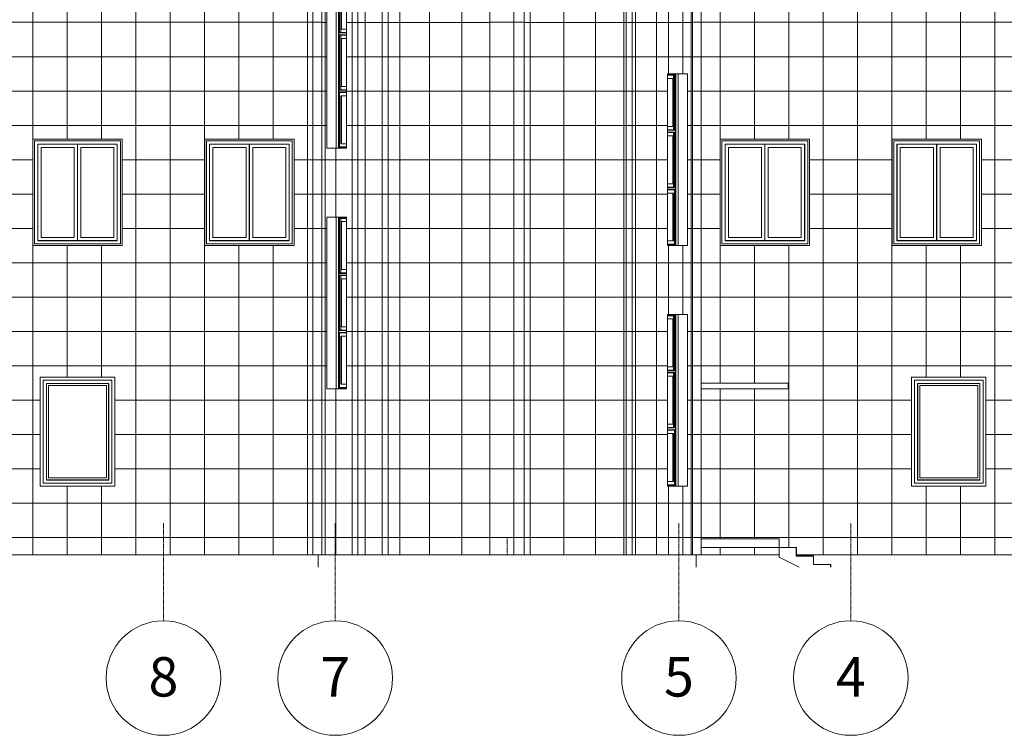
# Model space of a CAD drawing. Units: millimetres. Extents: x -80188 to 157657, y -341430 to 142077.
# Drawn here: x -9217 to 7973, y 44351 to 56851 of the extents above; entities that cross this region are included whole.
import ezdxf

# ---------------------------------------------------------------- set-up
doc = ezdxf.new("R2010")
doc.units = ezdxf.units.MM
doc.linetypes.add('Линия сетки', pattern=[22.225, 12.7, -3.175, 3.175, -3.175])
for name, color, linetype, lineweight in [('A-FLOR', 7, 'Continuous', 9), ('A-GLAZ', 7, 'Continuous', 9), ('A-WALL', 7, 'Continuous', 9), ('A-WALL-PATT', 7, 'Continuous', 9), ('S-FNDN', 7, 'Continuous', 9), ('S-GRID', 7, 'Continuous', 9), ('S-GRID-IDEN', 7, 'Continuous', 9), ('S-STRS', 7, 'Continuous', 9)]:
    doc.layers.add(name, color=color, linetype=linetype, lineweight=lineweight)
doc.styles.add('Arial', font='arial.ttf', dxfattribs={"height": 344.236527})
pattern_1 = [(0, (-1789.9, 49003.96), (0, 600), []), (90, (-1789.9, 49003.96), (-600, 4e-14), [])]
pattern_2 = [(0, (-7797.8, 49003.96), (0, 600), []), (90, (-7797.83, 49003.96), (-424.264, 3e-14), [])]
pattern_3 = [(0, (5301.4, 49003.96), (0, 600), []), (90, (5301.4, 49003.96), (-424.264, 3e-14), [])]

# ---------------------------------------------------------------- blocks, each defined once
blk = doc.blocks.new('Окно 1-Нижнеподвесная фрамуга- Один переплет с двойным стеклопакетом - 21519-2003 - 1800х1200-1180438-Северный')
at = {"layer": 'A-GLAZ'}
for p, q in [((4047, 2750), (4047, 950)), ((5247, 2750), (4047, 2750)), ((4047, 950), (4047, 2750)), ((4047, 2750), (5247, 2750)), ((4103, 1006), (4103, 2694)), ((4103, 2694), (5191, 2694)), ((4105, 2692), (4105, 1008)), ((5189, 2692), (4105, 2692)), ((4141, 1044), (4141, 2656)), ((4141, 2656), (5153, 2656)), ((5153, 1044), (5153, 2656)), ((5189, 1008), (5189, 2692)), ((5191, 2694), (5191, 1006)), ((5247, 2750), (5247, 950)), ((5247, 2750), (5247, 950)), ((4141, 1044), (5153, 1044)), ((4047, 950), (5247, 950)), ((5247, 950), (4047, 950)), ((5191, 1006), (4103, 1006)), ((4105, 1008), (5189, 1008))]:
    blk.add_line(p, q, dxfattribs=at)
blk = doc.blocks.new('Окно 2-Распашное - Парные переплеты с остеклением и двумя оконными стеклами - ГОСТ  25097-2002 - 1500х1500-1177720-Северный')
at = {"layer": 'A-GLAZ'}
for p, q in [((-14313, 2730), (-14313, 930)), ((-12813, 2730), (-14313, 2730)), ((-14258, 985), (-14258, 2675)), ((-14258, 2675), (-12868, 2675)), ((-14256, 2673), (-14256, 987)), ((-13564, 2673), (-14256, 2673)), ((-14199, 1044), (-14199, 2616)), ((-14199, 2616), (-13621, 2616)), ((-13621, 2616), (-13621, 1044)), ((-13564, 2673), (-13564, 987)), ((-13562, 2673), (-13562, 987)), ((-12870, 2673), (-13562, 2673)), ((-13505, 1044), (-13505, 2616)), ((-13505, 2616), (-12927, 2616)), ((-12927, 2616), (-12927, 1044)), ((-12870, 2673), (-12870, 987)), ((-12868, 2675), (-12868, 985)), ((-12813, 2730), (-12813, 930)), ((-13621, 1044), (-14199, 1044)), ((-12927, 1044), (-13505, 1044)), ((-14313, 930), (-12813, 930)), ((-12868, 985), (-14258, 985)), ((-14256, 987), (-13564, 987)), ((-13562, 987), (-12870, 987))]:
    blk.add_line(p, q, dxfattribs=at)
blk = doc.blocks.new('FP_32-Северный')
at = {"layer": 'A-WALL-PATT'}
for p, q in [((151, -300), (151, 14793)), ((-246, 8100), (-246, 9300)), ((5, 8100), (5, 9300)), ((-455, 9000), (-411, 9000)), ((-411, 9000), (-277, 9000)), ((-277, 9000), (-159, 9000)), ((-159, 9000), (-58, 9000)), ((-58, 9000), (27, 9000)), ((27, 9000), (95, 9000)), ((95, 9000), (144, 9000)), ((144, 9000), (176, 9000)), ((-455, 8400), (-411, 8400)), ((-411, 8400), (-277, 8400)), ((-277, 8400), (-159, 8400)), ((-159, 8400), (-58, 8400)), ((-58, 8400), (27, 8400)), ((27, 8400), (95, 8400)), ((95, 8400), (144, 8400)), ((144, 8400), (176, 8400)), ((-455, 7800), (-452, 7800)), ((-452, 7800), (-351, 7800)), ((-351, 7800), (-258, 7800)), ((86, 7800), (125, 7800)), ((125, 7800), (155, 7800)), ((155, 7800), (176, 7800)), ((-455, 7200), (-452, 7200)), ((-452, 7200), (-351, 7200)), ((-351, 7200), (-258, 7200)), ((86, 7200), (125, 7200)), ((125, 7200), (155, 7200)), ((155, 7200), (176, 7200)), ((-455, 6600), (-452, 6600)), ((-452, 6600), (-351, 6600)), ((-351, 6600), (-258, 6600)), ((86, 6600), (125, 6600)), ((125, 6600), (155, 6600)), ((155, 6600), (176, 6600)), ((-455, 6000), (-452, 6000)), ((-452, 6000), (-351, 6000)), ((-351, 6000), (-258, 6000)), ((86, 6000), (125, 6000)), ((125, 6000), (155, 6000)), ((155, 6000), (176, 6000)), ((-455, 5400), (-452, 5400)), ((-452, 5400), (-351, 5400)), ((-351, 5400), (-258, 5400)), ((86, 5400), (125, 5400)), ((125, 5400), (155, 5400)), ((155, 5400), (176, 5400)), ((-246, 3900), (-246, 5100)), ((5, 3900), (5, 5100)), ((-455, 4800), (-411, 4800)), ((-411, 4800), (-277, 4800)), ((-277, 4800), (-159, 4800)), ((-159, 4800), (-58, 4800)), ((-58, 4800), (27, 4800)), ((27, 4800), (95, 4800)), ((95, 4800), (144, 4800)), ((144, 4800), (176, 4800)), ((-455, 4200), (-411, 4200)), ((-411, 4200), (-277, 4200)), ((-277, 4200), (-159, 4200)), ((-159, 4200), (-58, 4200)), ((-58, 4200), (27, 4200)), ((27, 4200), (95, 4200)), ((95, 4200), (144, 4200)), ((144, 4200), (176, 4200)), ((-455, 3600), (-452, 3600)), ((-452, 3600), (-351, 3600)), ((-351, 3600), (-258, 3600)), ((86, 3600), (125, 3600)), ((125, 3600), (155, 3600)), ((155, 3600), (176, 3600)), ((-455, 3000), (-452, 3000)), ((-452, 3000), (-351, 3000)), ((-351, 3000), (-258, 3000)), ((86, 3000), (125, 3000)), ((125, 3000), (155, 3000)), ((155, 3000), (176, 3000)), ((-455, 2400), (-452, 2400)), ((-452, 2400), (-351, 2400)), ((-351, 2400), (-258, 2400)), ((86, 2400), (125, 2400)), ((125, 2400), (155, 2400)), ((155, 2400), (176, 2400)), ((-455, 1800), (-452, 1800)), ((-452, 1800), (-351, 1800)), ((-351, 1800), (-258, 1800)), ((86, 1800), (125, 1800)), ((125, 1800), (155, 1800)), ((155, 1800), (176, 1800)), ((-455, 1200), (-452, 1200)), ((-452, 1200), (-351, 1200)), ((-351, 1200), (-258, 1200)), ((86, 1200), (125, 1200)), ((125, 1200), (155, 1200)), ((155, 1200), (176, 1200)), ((-246, -300), (-246, 900)), ((5, -300), (5, 900)), ((-455, 600), (-411, 600)), ((-411, 600), (-277, 600)), ((-277, 600), (-159, 600)), ((-159, 600), (-58, 600)), ((-58, 600), (27, 600)), ((27, 600), (95, 600)), ((95, 600), (144, 600)), ((144, 600), (176, 600)), ((-455, 0), (-411, 0)), ((-411, 0), (-277, 0)), ((-277, 0), (-159, 0)), ((-159, 0), (-58, 0)), ((-58, 0), (27, 0)), ((27, 0), (95, 0)), ((95, 0), (144, 0)), ((144, 0), (176, 0))]:
    blk.add_line(p, q, dxfattribs=at)
blk = doc.blocks.new('FP_33-Северный')
at = {"layer": 'A-WALL-PATT'}
for p, q in [((-2660, -300), (-2660, 16350)), ((-2074, -300), (-2074, 16350)), ((-1522, -300), (-1522, 16350)), ((-1023, -300), (-1023, 16350)), ((-2762, 9000), (-2520, 9000)), ((-2520, 9000), (-2281, 9000)), ((-2281, 9000), (-2046, 9000)), ((-2046, 9000), (-1817, 9000)), ((-1817, 9000), (-1595, 9000)), ((-1595, 9000), (-1382, 9000)), ((-1382, 9000), (-1178, 9000)), ((-1178, 9000), (-984, 9000)), ((-2762, 8400), (-2520, 8400)), ((-2520, 8400), (-2281, 8400)), ((-2281, 8400), (-2046, 8400)), ((-2046, 8400), (-1817, 8400)), ((-1817, 8400), (-1595, 8400)), ((-1595, 8400), (-1382, 8400)), ((-1382, 8400), (-1178, 8400)), ((-1178, 8400), (-984, 8400)), ((-2762, 7800), (-2520, 7800)), ((-2520, 7800), (-2281, 7800)), ((-2281, 7800), (-2046, 7800)), ((-2046, 7800), (-1817, 7800)), ((-1817, 7800), (-1595, 7800)), ((-1595, 7800), (-1382, 7800)), ((-1382, 7800), (-1178, 7800)), ((-1178, 7800), (-984, 7800)), ((-2762, 7200), (-2520, 7200)), ((-2520, 7200), (-2281, 7200)), ((-2281, 7200), (-2046, 7200)), ((-2046, 7200), (-1817, 7200)), ((-1817, 7200), (-1595, 7200)), ((-1595, 7200), (-1382, 7200)), ((-1382, 7200), (-1178, 7200)), ((-1178, 7200), (-984, 7200)), ((-2762, 6600), (-2520, 6600)), ((-2520, 6600), (-2281, 6600)), ((-2281, 6600), (-2046, 6600)), ((-2046, 6600), (-1817, 6600)), ((-1817, 6600), (-1595, 6600)), ((-1595, 6600), (-1382, 6600)), ((-1382, 6600), (-1178, 6600)), ((-1178, 6600), (-984, 6600)), ((-2762, 6000), (-2520, 6000)), ((-2520, 6000), (-2281, 6000)), ((-2281, 6000), (-2046, 6000)), ((-2046, 6000), (-1817, 6000)), ((-1817, 6000), (-1595, 6000)), ((-1595, 6000), (-1382, 6000)), ((-1382, 6000), (-1178, 6000)), ((-1178, 6000), (-984, 6000)), ((-2762, 5400), (-2520, 5400)), ((-2520, 5400), (-2281, 5400)), ((-2281, 5400), (-2046, 5400)), ((-2046, 5400), (-1817, 5400)), ((-1817, 5400), (-1595, 5400)), ((-1595, 5400), (-1382, 5400)), ((-1382, 5400), (-1178, 5400)), ((-1178, 5400), (-984, 5400)), ((-2762, 4800), (-2520, 4800)), ((-2520, 4800), (-2281, 4800)), ((-2281, 4800), (-2046, 4800)), ((-2046, 4800), (-1817, 4800)), ((-1817, 4800), (-1595, 4800)), ((-1595, 4800), (-1382, 4800)), ((-1382, 4800), (-1178, 4800)), ((-1178, 4800), (-984, 4800)), ((-2762, 4200), (-2520, 4200)), ((-2520, 4200), (-2281, 4200)), ((-2281, 4200), (-2046, 4200)), ((-2046, 4200), (-1817, 4200)), ((-1817, 4200), (-1595, 4200)), ((-1595, 4200), (-1382, 4200)), ((-1382, 4200), (-1178, 4200)), ((-1178, 4200), (-984, 4200)), ((-2762, 3600), (-2520, 3600)), ((-2520, 3600), (-2281, 3600)), ((-2281, 3600), (-2046, 3600)), ((-2046, 3600), (-1817, 3600)), ((-1817, 3600), (-1595, 3600)), ((-1595, 3600), (-1382, 3600)), ((-1382, 3600), (-1178, 3600)), ((-1178, 3600), (-984, 3600)), ((-2762, 3000), (-2520, 3000)), ((-2520, 3000), (-2281, 3000)), ((-2281, 3000), (-2046, 3000)), ((-2046, 3000), (-1817, 3000)), ((-1817, 3000), (-1595, 3000)), ((-1595, 3000), (-1382, 3000)), ((-1382, 3000), (-1178, 3000)), ((-1178, 3000), (-984, 3000)), ((-2762, 2400), (-2520, 2400)), ((-2520, 2400), (-2281, 2400)), ((-2281, 2400), (-2046, 2400)), ((-2046, 2400), (-1817, 2400)), ((-1817, 2400), (-1595, 2400)), ((-1595, 2400), (-1382, 2400)), ((-1382, 2400), (-1178, 2400)), ((-1178, 2400), (-984, 2400)), ((-2762, 1800), (-2520, 1800)), ((-2520, 1800), (-2281, 1800)), ((-2281, 1800), (-2046, 1800)), ((-2046, 1800), (-1817, 1800)), ((-1817, 1800), (-1595, 1800)), ((-1595, 1800), (-1382, 1800)), ((-1382, 1800), (-1178, 1800)), ((-1178, 1800), (-984, 1800)), ((-2762, 1200), (-2520, 1200)), ((-2520, 1200), (-2281, 1200)), ((-2281, 1200), (-2046, 1200)), ((-2046, 1200), (-1817, 1200)), ((-1817, 1200), (-1595, 1200)), ((-1595, 1200), (-1382, 1200)), ((-1382, 1200), (-1178, 1200)), ((-1178, 1200), (-984, 1200)), ((-2762, 600), (-2520, 600)), ((-2520, 600), (-2281, 600)), ((-2281, 600), (-2046, 600)), ((-2046, 600), (-1817, 600)), ((-1817, 600), (-1595, 600)), ((-1595, 600), (-1382, 600)), ((-1382, 600), (-1178, 600)), ((-1178, 600), (-984, 600)), ((-2762, 0), (-2520, 0)), ((-2520, 0), (-2281, 0)), ((-2281, 0), (-2046, 0)), ((-2046, 0), (-1817, 0)), ((-1817, 0), (-1595, 0)), ((-1595, 0), (-1382, 0)), ((-1382, 0), (-1178, 0)), ((-1178, 0), (-984, 0))]:
    blk.add_line(p, q, dxfattribs=at)
blk = doc.blocks.new('FP_34-Северный')
at = {"layer": 'A-WALL-PATT'}
for p, q in [((-4937, -300), (-4937, 16350)), ((-4418, -300), (-4418, 16350)), ((-3852, -300), (-3852, 16350)), ((-5141, 9000), (-4947, 9000)), ((-4947, 9000), (-4743, 9000)), ((-4743, 9000), (-4530, 9000)), ((-4530, 9000), (-4308, 9000)), ((-4308, 9000), (-4079, 9000)), ((-4079, 9000), (-3844, 9000)), ((-3844, 9000), (-3605, 9000)), ((-3605, 9000), (-3363, 9000)), ((-5141, 8400), (-4947, 8400)), ((-4947, 8400), (-4743, 8400)), ((-4743, 8400), (-4530, 8400)), ((-4530, 8400), (-4308, 8400)), ((-4308, 8400), (-4079, 8400)), ((-4079, 8400), (-3844, 8400)), ((-3844, 8400), (-3605, 8400)), ((-3605, 8400), (-3363, 8400)), ((-5141, 7800), (-4947, 7800)), ((-4947, 7800), (-4743, 7800)), ((-4743, 7800), (-4530, 7800)), ((-4530, 7800), (-4308, 7800)), ((-4308, 7800), (-4079, 7800)), ((-4079, 7800), (-3844, 7800)), ((-3844, 7800), (-3605, 7800)), ((-3605, 7800), (-3363, 7800)), ((-5141, 7200), (-4947, 7200)), ((-4947, 7200), (-4743, 7200)), ((-4743, 7200), (-4530, 7200)), ((-4530, 7200), (-4308, 7200)), ((-4308, 7200), (-4079, 7200)), ((-4079, 7200), (-3844, 7200)), ((-3844, 7200), (-3605, 7200)), ((-3605, 7200), (-3363, 7200)), ((-5141, 6600), (-4947, 6600)), ((-4947, 6600), (-4743, 6600)), ((-4743, 6600), (-4530, 6600)), ((-4530, 6600), (-4308, 6600)), ((-4308, 6600), (-4079, 6600)), ((-4079, 6600), (-3844, 6600)), ((-3844, 6600), (-3605, 6600)), ((-3605, 6600), (-3363, 6600)), ((-5141, 6000), (-4947, 6000)), ((-4947, 6000), (-4743, 6000)), ((-4743, 6000), (-4530, 6000)), ((-4530, 6000), (-4308, 6000)), ((-4308, 6000), (-4079, 6000)), ((-4079, 6000), (-3844, 6000)), ((-3844, 6000), (-3605, 6000)), ((-3605, 6000), (-3363, 6000)), ((-5141, 5400), (-4947, 5400)), ((-4947, 5400), (-4743, 5400)), ((-4743, 5400), (-4530, 5400)), ((-4530, 5400), (-4308, 5400)), ((-4308, 5400), (-4079, 5400)), ((-4079, 5400), (-3844, 5400)), ((-3844, 5400), (-3605, 5400)), ((-3605, 5400), (-3363, 5400)), ((-5141, 4800), (-4947, 4800)), ((-4947, 4800), (-4743, 4800)), ((-4743, 4800), (-4530, 4800)), ((-4530, 4800), (-4308, 4800)), ((-4308, 4800), (-4079, 4800)), ((-4079, 4800), (-3844, 4800)), ((-3844, 4800), (-3605, 4800)), ((-3605, 4800), (-3363, 4800)), ((-5141, 4200), (-4947, 4200)), ((-4947, 4200), (-4743, 4200)), ((-4743, 4200), (-4530, 4200)), ((-4530, 4200), (-4308, 4200)), ((-4308, 4200), (-4079, 4200)), ((-4079, 4200), (-3844, 4200)), ((-3844, 4200), (-3605, 4200)), ((-3605, 4200), (-3363, 4200)), ((-5141, 3600), (-4947, 3600)), ((-4947, 3600), (-4743, 3600)), ((-4743, 3600), (-4530, 3600)), ((-4530, 3600), (-4308, 3600)), ((-4308, 3600), (-4079, 3600)), ((-4079, 3600), (-3844, 3600)), ((-3844, 3600), (-3605, 3600)), ((-3605, 3600), (-3363, 3600)), ((-5141, 3000), (-4947, 3000)), ((-4947, 3000), (-4743, 3000)), ((-4743, 3000), (-4530, 3000)), ((-4530, 3000), (-4308, 3000)), ((-4308, 3000), (-4079, 3000)), ((-4079, 3000), (-3844, 3000)), ((-3844, 3000), (-3605, 3000)), ((-3605, 3000), (-3363, 3000)), ((-5141, 2400), (-4947, 2400)), ((-4947, 2400), (-4743, 2400)), ((-4743, 2400), (-4530, 2400)), ((-4530, 2400), (-4308, 2400)), ((-4308, 2400), (-4079, 2400)), ((-4079, 2400), (-3844, 2400)), ((-3844, 2400), (-3605, 2400)), ((-3605, 2400), (-3363, 2400)), ((-5141, 1800), (-4947, 1800)), ((-4947, 1800), (-4743, 1800)), ((-4743, 1800), (-4530, 1800)), ((-4530, 1800), (-4308, 1800)), ((-4308, 1800), (-4079, 1800)), ((-4079, 1800), (-3844, 1800)), ((-3844, 1800), (-3605, 1800)), ((-3605, 1800), (-3363, 1800)), ((-5141, 1200), (-4947, 1200)), ((-4947, 1200), (-4743, 1200)), ((-4743, 1200), (-4530, 1200)), ((-4530, 1200), (-4308, 1200)), ((-4308, 1200), (-4079, 1200)), ((-4079, 1200), (-3844, 1200)), ((-3844, 1200), (-3605, 1200)), ((-3605, 1200), (-3363, 1200)), ((-5141, 600), (-4947, 600)), ((-4947, 600), (-4743, 600)), ((-4743, 600), (-4530, 600)), ((-4530, 600), (-4308, 600)), ((-4308, 600), (-4079, 600)), ((-4079, 600), (-3844, 600)), ((-3844, 600), (-3605, 600)), ((-3605, 600), (-3363, 600)), ((-5141, 0), (-4947, 0)), ((-4947, 0), (-4743, 0)), ((-4743, 0), (-4530, 0)), ((-4530, 0), (-4308, 0)), ((-4308, 0), (-4079, 0)), ((-4079, 0), (-3844, 0)), ((-3844, 0), (-3605, 0)), ((-3605, 0), (-3363, 0))]:
    blk.add_line(p, q, dxfattribs=at)
blk = doc.blocks.new('FP_35-Северный')
at = {"layer": 'A-WALL-PATT'}
for p, q in [((-6238, -300), (-6238, 14765)), ((-5770, -300), (-5770, 14429)), ((-6301, 9000), (-6280, 9000)), ((-6280, 9000), (-6250, 9000)), ((-6250, 9000), (-6211, 9000)), ((-5867, 9000), (-5774, 9000)), ((-5774, 9000), (-5674, 9000)), ((-5674, 9000), (-5670, 9000)), ((-6301, 8400), (-6280, 8400)), ((-6280, 8400), (-6250, 8400)), ((-6250, 8400), (-6211, 8400)), ((-5867, 8400), (-5774, 8400)), ((-5774, 8400), (-5674, 8400)), ((-5674, 8400), (-5670, 8400)), ((-6301, 7800), (-6280, 7800)), ((-6280, 7800), (-6250, 7800)), ((-6250, 7800), (-6211, 7800)), ((-5867, 7800), (-5774, 7800)), ((-5774, 7800), (-5674, 7800)), ((-5674, 7800), (-5670, 7800)), ((-6301, 7200), (-6280, 7200)), ((-6280, 7200), (-6250, 7200)), ((-6250, 7200), (-6211, 7200)), ((-5867, 7200), (-5774, 7200)), ((-5774, 7200), (-5674, 7200)), ((-5674, 7200), (-5670, 7200)), ((-6055, 5600), (-6055, 6800)), ((-6301, 6600), (-6269, 6600)), ((-6269, 6600), (-6220, 6600)), ((-6220, 6600), (-6152, 6600)), ((-6152, 6600), (-6068, 6600)), ((-6068, 6600), (-5966, 6600)), ((-5966, 6600), (-5848, 6600)), ((-5848, 6600), (-5714, 6600)), ((-5714, 6600), (-5670, 6600)), ((-6301, 6000), (-6269, 6000)), ((-6269, 6000), (-6220, 6000)), ((-6220, 6000), (-6152, 6000)), ((-6152, 6000), (-6068, 6000)), ((-6068, 6000), (-5966, 6000)), ((-5966, 6000), (-5848, 6000)), ((-5848, 6000), (-5714, 6000)), ((-5714, 6000), (-5670, 6000)), ((-6301, 5400), (-6280, 5400)), ((-6280, 5400), (-6250, 5400)), ((-6250, 5400), (-6211, 5400)), ((-5867, 5400), (-5774, 5400)), ((-5774, 5400), (-5674, 5400)), ((-5674, 5400), (-5670, 5400)), ((-6301, 4800), (-6280, 4800)), ((-6280, 4800), (-6250, 4800)), ((-6250, 4800), (-6211, 4800)), ((-5867, 4800), (-5774, 4800)), ((-5774, 4800), (-5674, 4800)), ((-5674, 4800), (-5670, 4800)), ((-6301, 4200), (-6280, 4200)), ((-6280, 4200), (-6250, 4200)), ((-6250, 4200), (-6211, 4200)), ((-5867, 4200), (-5774, 4200)), ((-5774, 4200), (-5674, 4200)), ((-5674, 4200), (-5670, 4200)), ((-6301, 3600), (-6280, 3600)), ((-6280, 3600), (-6250, 3600)), ((-6250, 3600), (-6211, 3600)), ((-5867, 3600), (-5774, 3600)), ((-5774, 3600), (-5674, 3600)), ((-5674, 3600), (-5670, 3600)), ((-6301, 3000), (-6280, 3000)), ((-6280, 3000), (-6250, 3000)), ((-6250, 3000), (-6211, 3000)), ((-5867, 3000), (-5774, 3000)), ((-5774, 3000), (-5674, 3000)), ((-5674, 3000), (-5670, 3000)), ((-6055, -300), (-6055, 2600)), ((-6301, 2400), (-6269, 2400)), ((-6269, 2400), (-6220, 2400)), ((-6220, 2400), (-6152, 2400)), ((-6152, 2400), (-6068, 2400)), ((-6068, 2400), (-5966, 2400)), ((-5966, 2400), (-5848, 2400)), ((-5848, 2400), (-5714, 2400)), ((-5714, 2400), (-5670, 2400)), ((-6301, 1800), (-6269, 1800)), ((-6269, 1800), (-6220, 1800)), ((-6220, 1800), (-6152, 1800)), ((-6152, 1800), (-6068, 1800)), ((-6068, 1800), (-5966, 1800)), ((-5966, 1800), (-5848, 1800)), ((-5848, 1800), (-5714, 1800)), ((-5714, 1800), (-5670, 1800)), ((-6301, 1200), (-6269, 1200)), ((-6269, 1200), (-6220, 1200)), ((-6220, 1200), (-6152, 1200)), ((-6152, 1200), (-6068, 1200)), ((-6068, 1200), (-5966, 1200)), ((-5966, 1200), (-5848, 1200)), ((-5848, 1200), (-5714, 1200)), ((-5714, 1200), (-5670, 1200)), ((-6301, 600), (-6269, 600)), ((-6269, 600), (-6220, 600)), ((-6220, 600), (-6152, 600)), ((-6152, 600), (-6068, 600)), ((-6068, 600), (-5966, 600)), ((-5966, 600), (-5848, 600)), ((-5848, 600), (-5714, 600)), ((-5714, 600), (-5670, 600)), ((-6301, 0), (-6269, 0)), ((-6269, 0), (-6220, 0)), ((-6220, 0), (-6152, 0)), ((-6152, 0), (-6068, 0)), ((-6068, 0), (-5966, 0)), ((-5966, 0), (-5848, 0)), ((-5848, 0), (-5714, 0)), ((-5714, 0), (-5670, 0))]:
    blk.add_line(p, q, dxfattribs=at)
blk = doc.blocks.new('Лестница - Лестницы-1006781-Северный')
at = {"layer": 'S-STRS'}
for p, q in [((1687, -22), (1685, -22)), ((1685, -22), (1685, -172)), ((1687, -172), (1687, -22)), ((1687, -170), (1987, -170)), ((1687, -170), (1687, -172)), ((1987, -172), (1987, -170)), ((1685, -172), (1685, -340)), ((1685, -172), (1687, -172)), ((1985, -172), (1685, -172)), ((1685, -340), (2036, -515)), ((1987, -172), (1687, -172)), ((1987, -172), (1985, -172)), ((1985, -172), (1985, -322)), ((1985, -322), (1985, -172)), ((2285, -322), (1985, -322)), ((1985, -322), (1987, -322)), ((1987, -322), (1987, -172)), ((1987, -320), (2287, -320)), ((1987, -320), (1987, -322)), ((2287, -322), (1987, -322)), ((2285, -472), (2285, -322)), ((2287, -322), (2285, -322)), ((2285, -322), (2285, -472)), ((2287, -322), (2287, -320)), ((2287, -472), (2287, -322)), ((2285, -472), (2585, -472)), ((2285, -472), (2287, -472)), ((2287, -470), (2587, -470)), ((2287, -470), (2287, -472)), ((2587, -472), (2287, -472)), ((2587, -472), (2585, -472)), ((2585, -472), (2585, -515)), ((2585, -515), (2585, -472)), ((2587, -472), (2587, -470)), ((2587, -515), (2587, -472))]:
    blk.add_line(p, q, dxfattribs=at)
blk = doc.blocks.new('ОКНО 3 - 2Ft 6In W x 5Ft 0In H _KU261813_-1211686-Северный')
at = {"layer": 'A-GLAZ'}
for p, q in [((-123, 3883), (-261, 3883)), ((-261, 3882), (-135, 3882)), ((-138, 3876), (-261, 3876)), ((-138, 3876), (-261, 3876)), ((-261, 3819), (-159, 3819)), ((-168, 3819), (-168, 2981)), ((-159, 2924), (-159, 3877)), ((-159, 3819), (-159, 2981)), ((-138, 2924), (-138, 3876)), ((-138, 3876), (-138, 2916)), ((-135, 3882), (-123, 3883)), ((-135, 3882), (-135, 2916)), ((-123, 3883), (-123, 917)), ((-117, 3900), (-117, 900)), ((-260, 2981), (-159, 2981)), ((-138, 2924), (-260, 2924)), ((-138, 2917), (-260, 2917)), ((-260, 2916), (-123, 2916)), ((-260, 2884), (-123, 2884)), ((-260, 2883), (-138, 2883)), ((-138, 2876), (-260, 2876)), ((-260, 2819), (-159, 2819)), ((-168, 2819), (-168, 1981)), ((-159, 2416), (-159, 2876)), ((-159, 2819), (-159, 1981)), ((-138, 2884), (-138, 1916)), ((-138, 1924), (-138, 2876)), ((-135, 2884), (-135, 1916)), ((-159, 1916), (-159, 2368)), ((-260, 1981), (-159, 1981)), ((-138, 1924), (-260, 1924)), ((-138, 1917), (-260, 1917)), ((-260, 1916), (-123, 1916)), ((-260, 1884), (-123, 1884)), ((-260, 1883), (-138, 1883)), ((-138, 1876), (-260, 1876)), ((-260, 1819), (-159, 1819)), ((-168, 1819), (-168, 981)), ((-159, 1819), (-159, 981)), ((-138, 1884), (-138, 924)), ((-138, 924), (-138, 1876)), ((-135, 1884), (-135, 918)), ((-260, 981), (-159, 981)), ((-138, 924), (-260, 924)), ((-260, 924), (-138, 924)), ((-135, 918), (-260, 918)), ((-260, 917), (-123, 917)), ((-123, 917), (-135, 918))]:
    blk.add_line(p, q, dxfattribs=at)
blk = doc.blocks.new('ОКНО 3 - 2Ft 6In W x 5Ft 0In H _KU261813_-1211805-Северный')
at = {"layer": 'A-GLAZ'}
for p, q in [((-6009, 2600), (-6009, 5600)), ((-5865, 5583), (-6002, 5583)), ((-6002, 5583), (-5990, 5582)), ((-6002, 2617), (-6002, 5583)), ((-5990, 5582), (-5865, 5582)), ((-5990, 4616), (-5990, 5582)), ((-5864, 5576), (-5987, 5576)), ((-5987, 5576), (-5987, 4624)), ((-5864, 5576), (-5987, 5576)), ((-5987, 4616), (-5987, 5576)), ((-5966, 4624), (-5966, 5577)), ((-5966, 4681), (-5966, 5519)), ((-5966, 5519), (-5865, 5519)), ((-5957, 4681), (-5957, 5519)), ((-5966, 4681), (-5865, 4681)), ((-6002, 4616), (-5865, 4616)), ((-6002, 4584), (-5865, 4584)), ((-5990, 3616), (-5990, 4584)), ((-5865, 4624), (-5987, 4624)), ((-5865, 4617), (-5987, 4617)), ((-5987, 3616), (-5987, 4584)), ((-5987, 4583), (-5865, 4583)), ((-5865, 4576), (-5987, 4576)), ((-5987, 4576), (-5987, 3624)), ((-5966, 4116), (-5966, 4576)), ((-5966, 3681), (-5966, 4519)), ((-5966, 4519), (-5865, 4519)), ((-5957, 3681), (-5957, 4519)), ((-5966, 3616), (-5966, 4068)), ((-6002, 3616), (-5865, 3616)), ((-5865, 3624), (-5987, 3624)), ((-5865, 3617), (-5987, 3617)), ((-5966, 3681), (-5865, 3681)), ((-6002, 3584), (-5865, 3584)), ((-5990, 2618), (-5990, 3584)), ((-5987, 2624), (-5987, 3584)), ((-5987, 3583), (-5865, 3583)), ((-5865, 3576), (-5987, 3576)), ((-5987, 3576), (-5987, 2624)), ((-5966, 2681), (-5966, 3519)), ((-5966, 3519), (-5865, 3519)), ((-5957, 2681), (-5957, 3519)), ((-5990, 2618), (-6002, 2617)), ((-6002, 2617), (-5865, 2617)), ((-5865, 2618), (-5990, 2618)), ((-5865, 2624), (-5987, 2624)), ((-5987, 2624), (-5865, 2624)), ((-5966, 2681), (-5865, 2681))]:
    blk.add_line(p, q, dxfattribs=at)
blk = doc.blocks.new('ОКНО 3 - 2Ft 6In W x 5Ft 0In H _KU261813_-V36-Северный')
at = {"layer": 'A-GLAZ'}
for p, q in [((-123, 8083), (-260, 8083)), ((-260, 8082), (-135, 8082)), ((-135, 8082), (-123, 8083)), ((-135, 8082), (-135, 7116)), ((-123, 8083), (-123, 5117)), ((-117, 8100), (-117, 5100)), ((-138, 8076), (-261, 8076)), ((-138, 8076), (-261, 8076)), ((-260, 8019), (-159, 8019)), ((-168, 8019), (-168, 7181)), ((-159, 7124), (-159, 8077)), ((-159, 8019), (-159, 7181)), ((-138, 7124), (-138, 8076)), ((-138, 8076), (-138, 7116)), ((-260, 7181), (-159, 7181)), ((-138, 7124), (-260, 7124)), ((-138, 7117), (-260, 7117)), ((-260, 7116), (-123, 7116)), ((-260, 7084), (-123, 7084)), ((-260, 7083), (-138, 7083)), ((-138, 7076), (-260, 7076)), ((-159, 6616), (-159, 7076)), ((-138, 7084), (-138, 6116)), ((-138, 6124), (-138, 7076)), ((-135, 7084), (-135, 6116)), ((-260, 7019), (-159, 7019)), ((-168, 7019), (-168, 6181)), ((-159, 7019), (-159, 6181)), ((-159, 6116), (-159, 6568)), ((-260, 6181), (-159, 6181)), ((-138, 6124), (-260, 6124)), ((-138, 6117), (-260, 6117)), ((-260, 6116), (-123, 6116)), ((-260, 6084), (-123, 6084)), ((-260, 6083), (-138, 6083)), ((-138, 6076), (-260, 6076)), ((-260, 6019), (-159, 6019)), ((-168, 6019), (-168, 5181)), ((-159, 6019), (-159, 5181)), ((-138, 6084), (-138, 5124)), ((-138, 5124), (-138, 6076)), ((-135, 6084), (-135, 5118)), ((-123, 6116), (-123, 6115)), ((-260, 5181), (-159, 5181)), ((-138, 5124), (-260, 5124)), ((-260, 5124), (-138, 5124)), ((-135, 5118), (-260, 5118)), ((-260, 5117), (-123, 5117)), ((-123, 5117), (-135, 5118))]:
    blk.add_line(p, q, dxfattribs=at)
blk = doc.blocks.new('ОКНО 3 - 2Ft 6In W x 5Ft 0In H _KU261813_-V37-Северный')
at = {"layer": 'A-GLAZ'}
for p, q in [((-6009, 6800), (-6009, 9800)), ((-5865, 9783), (-6002, 9783)), ((-6002, 9783), (-5990, 9782)), ((-6002, 6817), (-6002, 9783)), ((-5990, 9782), (-5865, 9782)), ((-5990, 8816), (-5990, 9782)), ((-5865, 9776), (-5987, 9776)), ((-5987, 9776), (-5987, 8824)), ((-5865, 9776), (-5987, 9776)), ((-5987, 8816), (-5987, 9776)), ((-5966, 8824), (-5966, 9777)), ((-5966, 8881), (-5966, 9719)), ((-5966, 9719), (-5865, 9719)), ((-5957, 8881), (-5957, 9719)), ((-6002, 8816), (-5865, 8816)), ((-6002, 8784), (-5865, 8784)), ((-5990, 7816), (-5990, 8784)), ((-5865, 8824), (-5987, 8824)), ((-5865, 8817), (-5987, 8817)), ((-5987, 7816), (-5987, 8784)), ((-5987, 8783), (-5865, 8783)), ((-5865, 8776), (-5987, 8776)), ((-5987, 8776), (-5987, 7824)), ((-5966, 8881), (-5865, 8881)), ((-5966, 8316), (-5966, 8776)), ((-5966, 7881), (-5966, 8719)), ((-5966, 8719), (-5865, 8719)), ((-5957, 7881), (-5957, 8719)), ((-5966, 7816), (-5966, 8268)), ((-6002, 7816), (-5865, 7816)), ((-6002, 7784), (-5865, 7784)), ((-5990, 6818), (-5990, 7784)), ((-5865, 7824), (-5987, 7824)), ((-5865, 7817), (-5987, 7817)), ((-5987, 6824), (-5987, 7784)), ((-5987, 7783), (-5865, 7783)), ((-5865, 7776), (-5987, 7776)), ((-5987, 7776), (-5987, 6824)), ((-5966, 7881), (-5865, 7881)), ((-5966, 6881), (-5966, 7719)), ((-5966, 7719), (-5865, 7719)), ((-5957, 6881), (-5957, 7719)), ((-5966, 6881), (-5865, 6881)), ((-5990, 6818), (-6002, 6817)), ((-6002, 6817), (-5865, 6817)), ((-5865, 6818), (-5990, 6818)), ((-5865, 6824), (-5987, 6824)), ((-5987, 6824), (-5865, 6824))]:
    blk.add_line(p, q, dxfattribs=at)
blk = doc.blocks.new('Ось сетки - Заголовок сетки - Окружность 5 мм-117399-Северный')
at = {"layer": 'S-GRID-IDEN'}
blk.add_circle((11937, -2453), 1000, dxfattribs=at)

msp = doc.modelspace()

# ---------------------------------------------------------------- hatches: boundary and pattern name
at = {"layer": 'A-WALL-PATT'}
h = msp.add_hatch(dxfattribs=at)
h.set_pattern_fill('FP_24', color=256, style=0, pattern_type=2)
h.set_pattern_definition([(0, (-9980.7, 49003.96), (0, 600), []), (90, (-9980.7, 49003.96), (-424.264, 3e-14), [])])
h.paths.add_polyline_path([(-2783.5, 47504), (-2783.5, 64154), (-2888.6, 64154), (-2888.6, 62278.5), (-2821.5, 62278.5), (-2821.5, 62113.3), (-2889.4, 62159.9), (-2889.4, 47504), (-2818.2, 47504)], flags=0)
h = msp.add_hatch(dxfattribs=at)
h.set_pattern_fill('FP_23', color=256, style=0, pattern_type=2)
h.set_pattern_definition([(0, (7484.3, 49003.96), (0, 600), []), (90, (7484.3, 49003.96), (-424.264, 3e-14), [])])
h.paths.add_polyline_path([(1476.4, 47504), (1475.6, 62159.4), (1408.5, 62113.3), (1408.5, 62278.5), (1475.6, 62278.5), (1475.6, 64154), (1370.5, 64154), (1370.5, 47504), (1405.6, 47504)], flags=0)
h = msp.add_hatch(dxfattribs=at)
h.set_pattern_fill('FP_1', color=256, style=0, pattern_type=2)
h.set_pattern_definition(pattern_1)
h.paths.add_polyline_path([(-3991.3, 47504), (-3942.6, 47504), (-3942.6, 62612.8), (-4096.5, 62723.4), (-4096.5, 47504), (-3992.1, 47504)], flags=0)
h = msp.add_hatch(dxfattribs=at)
h.set_pattern_fill('FP_1', color=256, style=0, pattern_type=2)
h.set_pattern_definition(pattern_1)
h.paths.add_polyline_path([(2578.3, 47504), (2683.5, 47504), (2683.5, 62723.4), (2529.6, 62612.8), (2529.6, 47504), (2572.8, 47504)], flags=0)
h = msp.add_hatch(dxfattribs=at)
h.set_pattern_fill('FP_25', color=256, style=0, pattern_type=2)
h.set_pattern_definition(pattern_3)
h.paths.add_polyline_path([(-3264.2, 47504), (-3242.9, 47504), (-3242.9, 62159.9), (-3313.6, 62157.7), (-3313.6, 47504)], flags=0)
h = msp.add_hatch(dxfattribs=at)
h.set_pattern_fill('FP_25', color=256, style=0, pattern_type=2)
h.set_pattern_definition(pattern_3)
h.paths.add_polyline_path([(-3242.9, 47504), (-2960.1, 47504), (-2960.1, 62159.9), (-3242.9, 62159.9), (-3242.9, 48522.6)], flags=0)
h = msp.add_hatch(dxfattribs=at)
h.set_pattern_fill('FP_25', color=256, style=0, pattern_type=2)
h.set_pattern_definition(pattern_3)
h.paths.add_polyline_path([(-2960.1, 47504), (-2889.4, 47504), (-2889.4, 62159.9), (-2960.1, 62159.9), (-2960.1, 48522.6)], flags=0)
h = msp.add_hatch(dxfattribs=at)
h.set_pattern_fill('FP_1', color=256, style=0, pattern_type=2)
h.set_pattern_definition(pattern_1)
h.paths.add_polyline_path([(-906.5, 47504), (-906.5, 62162), (-1006.5, 62162), (-1006.5, 47504)], flags=0)
h = msp.add_hatch(dxfattribs=at)
h.set_pattern_fill('FP_1', color=256, style=0, pattern_type=2)
h.set_pattern_definition(pattern_1)
h.paths.add_polyline_path([(-906.5, 47504), (-506.5, 47504), (-506.5, 62162), (-906.5, 62162), (-906.5, 49756.1)], flags=0)
h = msp.add_hatch(dxfattribs=at)
h.set_pattern_fill('FP_1', color=256, style=0, pattern_type=2)
h.set_pattern_definition(pattern_1)
h.paths.add_polyline_path([(-506.5, 47504), (-406.5, 47504), (-406.5, 62162), (-506.5, 62162), (-506.5, 49756.1)], flags=0)
h = msp.add_hatch(dxfattribs=at)
h.set_pattern_fill('FP_22', color=256, style=0, pattern_type=2)
h.set_pattern_definition(pattern_2)
h.paths.add_polyline_path([(1476.4, 47504), (1547.1, 47504), (1547.1, 62159.9), (1476.4, 62159.9), (1476.4, 48522.6)], flags=0)
h = msp.add_hatch(dxfattribs=at)
h.set_pattern_fill('FP_22', color=256, style=0, pattern_type=2)
h.set_pattern_definition(pattern_2)
h.paths.add_polyline_path([(1829.9, 47504), (1829.9, 62159.9), (1547.1, 62159.9), (1547.1, 47504), (1814.2, 47504)], flags=0)
h = msp.add_hatch(dxfattribs=at)
h.set_pattern_fill('FP_22', color=256, style=0, pattern_type=2)
h.set_pattern_definition(pattern_2)
h.paths.add_polyline_path([(1829.9, 47504), (1900.6, 47504), (1899.9, 62159.9), (1829.9, 62159.9), (1829.9, 47905.8)], flags=0)
h = msp.add_hatch(dxfattribs=at)
h.set_pattern_fill('FP_1', color=256, style=0, pattern_type=2)
h.set_pattern_definition(pattern_1)
h.paths.add_polyline_path([(-5168.5, 47504), (-4096.5, 47504), (-4096.5, 61004), (-16056.5, 61004), (-16056.5, 47504), (-7707.7, 47504)], flags=0)
h.paths.add_polyline_path([(-10426.5, 48704), (-11986.5, 48704), (-11986.5, 50564), (-10426.5, 50564), (-10426.5, 49756.1)], flags=0)
h.paths.add_polyline_path([(-7707.7, 48704), (-8856.5, 48704), (-8856.5, 50604), (-7556.5, 50604), (-7556.5, 48704)], flags=0)
h.paths.add_polyline_path([(-13426.5, 48704), (-14986.5, 48704), (-14986.5, 50564), (-13426.5, 50564), (-13426.5, 49756.1)], flags=0)
h.paths.add_polyline_path([(-14214.3, 52904), (-14986.5, 52904), (-14986.5, 54764), (-13426.5, 54764), (-13426.5, 52904), (-14055.6, 52904)], flags=0)
h.paths.add_polyline_path([(-8986.5, 52904), (-8986.5, 54764), (-7426.5, 54764), (-7426.5, 52904), (-8977.3, 52904)], flags=0)
h.paths.add_polyline_path([(-4426.5, 52904), (-5986.5, 52904), (-5986.5, 54764), (-4426.5, 54764), (-4426.5, 53456.5)], flags=0)
h.paths.add_polyline_path([(-10426.5, 52904), (-11986.5, 52904), (-11986.5, 54764), (-10426.5, 54764), (-10426.5, 53456.5)], flags=0)
h.paths.add_polyline_path([(-10426.5, 57104), (-11986.5, 57104), (-11986.5, 58964), (-10426.5, 58964), (-10426.5, 57157)], flags=0)
h.paths.add_polyline_path([(-14986.5, 57104), (-14986.5, 58964), (-13426.5, 58964), (-13426.5, 57104), (-14055.6, 57104)], flags=0)
h.paths.add_polyline_path([(-4426.5, 57104), (-5986.5, 57104), (-5986.5, 58964), (-4426.5, 58964), (-4426.5, 57157)], flags=0)
h.paths.add_polyline_path([(-7707.7, 57104), (-8986.5, 57104), (-8986.5, 58964), (-7426.5, 58964), (-7426.5, 57104)], flags=0)
h = msp.add_hatch(dxfattribs=at)
h.set_pattern_fill('FP_1', color=256, style=0, pattern_type=2)
h.set_pattern_definition(pattern_1)
h.paths.add_polyline_path([(2683.5, 47504), (4041.5, 47504), (4041.5, 47634), (2683.5, 47634), (2683.5, 47535.3)], flags=0)
h.paths.add_polyline_path([(11336, 47504), (14643.5, 47504), (14643.5, 61004), (2683.5, 61004), (2683.5, 50504), (4197.5, 50504), (4197.5, 50404), (2683.5, 50404), (2683.5, 47784), (4043.5, 47782), (4043.5, 47634), (4343.5, 47632), (4343.5, 47504), (10066.4, 47504)], flags=0)
h.paths.add_polyline_path([(12764.3, 48704), (12013.5, 48704), (12013.5, 50564), (13573.5, 50564), (13573.5, 48704), (12923, 48704)], flags=0)
h.paths.add_polyline_path([(10573.5, 48704), (9013.5, 48704), (9013.5, 50564), (10573.5, 50564), (10573.5, 49756.1)], flags=0)
h.paths.add_polyline_path([(7653, 48704), (6353, 48704), (6353, 50604), (7653, 50604), (7653, 49756.1)], flags=0)
h.paths.add_polyline_path([(12013.5, 52904), (12013.5, 54764), (13573.5, 54764), (13573.5, 52904), (12605.6, 52904)], flags=0)
h.paths.add_polyline_path([(3013.5, 52904), (3013.5, 54764), (4573.5, 54764), (4573.5, 52904), (3083.7, 52904)], flags=0)
h.paths.add_polyline_path([(10573.5, 52904), (9013.5, 52904), (9013.5, 54764), (10573.5, 54764), (10573.5, 53456.5)], flags=0)
h.paths.add_polyline_path([(7573.5, 52904), (6013.5, 52904), (6013.5, 54764), (7573.5, 54764), (7573.5, 54690)], flags=0)
h.paths.add_polyline_path([(6892.5, 57104), (6013.5, 57104), (6013.5, 58964), (7573.5, 58964), (7573.5, 57104), (7527.3, 57104)], flags=0)
h.paths.add_polyline_path([(4573.5, 57104), (3013.5, 57104), (3013.5, 58964), (4573.5, 58964), (4573.5, 57157)], flags=0)
h.paths.add_polyline_path([(10573.5, 57104), (9013.5, 57104), (9013.5, 58964), (10573.5, 58964), (10573.5, 57157)], flags=0)
h.paths.add_polyline_path([(13573.5, 57104), (12013.5, 57104), (12013.5, 58964), (13573.5, 58964), (13573.5, 57157)], flags=0)

# ---------------------------------------------------------------- linework, layer by layer
at = {"layer": 'A-FLOR'}
for p, q in [((2683.5, 50504), (4197.5, 50504)), ((4197.5, 50404), (2683.5, 50404)), ((4197.5, 50504), (4197.5, 50404)), ((2683.5, 47784), (4043.5, 47784)), ((4043.5, 47634), (2683.5, 47634)), ((4043.5, 47784), (4043.5, 47634))]:
    msp.add_line(p, q, dxfattribs=at)
at = {"layer": 'A-WALL'}
for p, q in [((-2783.5, 64154), (-2783.5, 47504)), ((1370.5, 47504), (1370.5, 64154)), ((-3942.6, 62612.8), (-3942.6, 47504)), ((2529.6, 47504), (2529.6, 62612.8)), ((-4096.5, 62278.5), (-4096.5, 47504)), ((2683.5, 47504), (2683.5, 62278.5)), ((-3313.6, 47504), (-3313.6, 62159.9)), ((-2889.4, 62159.9), (-2889.4, 47504)), ((-1006.5, 47504), (-1006.5, 62162)), ((-406.5, 62162), (-406.5, 47504)), ((1476.4, 47504), (1476.4, 62159.9)), ((1900.6, 62159.9), (1900.6, 47504)), ((-3852.8, 54604), (-3852.8, 57604)), ((-3691, 54604), (-3691, 57604)), ((-3508.7, 57604), (-3508.7, 54604)), ((2095.7, 52904), (2095.7, 55904)), ((2095.7, 55904), (2439.8, 55904)), ((2278.1, 55904), (2278.1, 52904)), ((2439.8, 55904), (2439.8, 52904)), ((-8986.5, 52904), (-8986.5, 54764)), ((-8986.5, 54764), (-7426.5, 54764)), ((-7426.5, 54764), (-7426.5, 52904)), ((-5986.5, 52904), (-5986.5, 54764)), ((-5986.5, 54764), (-4426.5, 54764)), ((-4426.5, 54764), (-4426.5, 52904)), ((3013.5, 52904), (3013.5, 54764)), ((3013.5, 54764), (4573.5, 54764)), ((4573.5, 54764), (4573.5, 52904)), ((6013.5, 52904), (6013.5, 54764)), ((6013.5, 54764), (7573.5, 54764)), ((7573.5, 54764), (7573.5, 52904)), ((-3508.7, 54604), (-3852.8, 54604)), ((-3852.8, 50404), (-3852.8, 53404)), ((-3852.8, 53404), (-3508.7, 53404)), ((-3691, 50404), (-3691, 53404)), ((-3508.7, 53404), (-3508.7, 50404)), ((-7426.5, 52904), (-8986.5, 52904)), ((-4426.5, 52904), (-5986.5, 52904)), ((2439.8, 52904), (2095.7, 52904)), ((4573.5, 52904), (3013.5, 52904)), ((7573.5, 52904), (6013.5, 52904)), ((2095.7, 48704), (2095.7, 51704)), ((2095.7, 51704), (2439.8, 51704)), ((2278.1, 51704), (2278.1, 48704)), ((2439.8, 51704), (2439.8, 48704)), ((-8856.5, 48704), (-8856.5, 50604)), ((-8856.5, 50604), (-7556.5, 50604)), ((-7556.5, 50604), (-7556.5, 48704)), ((6353, 48704), (6353, 50604)), ((6353, 50604), (7653, 50604)), ((7653, 50604), (7653, 48704)), ((-3508.7, 50404), (-3852.8, 50404)), ((-7556.5, 48704), (-8856.5, 48704)), ((2439.8, 48704), (2095.7, 48704)), ((7653, 48704), (6353, 48704)), ((-16056.5, 47504), (-3992.8, 47504)), ((-3313.6, 47504), (-2818.9, 47504)), ((-1006.5, 47504), (-406.5, 47504)), ((1405.9, 47504), (1900.6, 47504)), ((2579.8, 47504), (4041.5, 47504)), ((4343.5, 47504), (14643.5, 47504))]:
    msp.add_line(p, q, dxfattribs=at)
at = {"layer": 'S-FNDN'}
for p, q in [((-4006.5, 47504), (-4006.5, 47289.1)), ((-3992.8, 47504), (-3314.7, 47504)), ((-2818.9, 47504), (-1006.5, 47504)), ((-406.5, 47504), (1405.9, 47504)), ((1901.7, 47504), (2579.8, 47504)), ((2593.5, 47289.1), (2593.5, 47504))]:
    msp.add_line(p, q, dxfattribs=at)
at = {"layer": 'S-GRID', "linetype": 'Линия сетки'}
for p, q in [((-6706.5, 46351), (-6706.5, 48056.6)), ((-3706.5, 46351), (-3706.5, 48056.6)), ((2293.5, 46351), (2293.5, 48056.6)), ((5293.5, 46351), (5293.5, 48056.6)), ((-706.5, 47504), (-706.5, 47804))]:
    msp.add_line(p, q, dxfattribs=at)

# ---------------------------------------------------------------- block references
at = {"layer": 'A-GLAZ'}
for name, p in [('ОКНО 3 - 2Ft 6In W x 5Ft 0In H _KU261813_-V37-Северный', (2356, 47804)), ('ОКНО 3 - 2Ft 6In W x 5Ft 0In H _KU261813_-V36-Северный', (2356, 47804)), ('Окно 2-Распашное - Парные переплеты с остеклением и двумя оконными стеклами - ГОСТ  25097-2002 - 1500х1500-1177720-Северный', (5356, 52004)), ('Окно 2-Распашное - Парные переплеты с остеклением и двумя оконными стеклами - ГОСТ  25097-2002 - 1500х1500-1177720-Северный', (8356, 52004)), ('Окно 2-Распашное - Парные переплеты с остеклением и двумя оконными стеклами - ГОСТ  25097-2002 - 1500х1500-1177720-Северный', (17356, 52004)), ('Окно 2-Распашное - Парные переплеты с остеклением и двумя оконными стеклами - ГОСТ  25097-2002 - 1500х1500-1177720-Северный', (20356, 52004)), ('ОКНО 3 - 2Ft 6In W x 5Ft 0In H _KU261813_-1211805-Северный', (2356, 47804)), ('ОКНО 3 - 2Ft 6In W x 5Ft 0In H _KU261813_-1211686-Северный', (2356, 47804)), ('Окно 1-Нижнеподвесная фрамуга- Один переплет с двойным стеклопакетом - 21519-2003 - 1800х1200-1180438-Северный', (-12853.5, 47804)), ('Окно 1-Нижнеподвесная фрамуга- Один переплет с двойным стеклопакетом - 21519-2003 - 1800х1200-1180438-Северный', (2356, 47804))]:
    msp.add_blockref(name, p, dxfattribs=at)
at = {"layer": 'A-WALL'}
for name in ['FP_34-Северный', 'FP_33-Северный', 'FP_32-Северный', 'FP_35-Северный']:
    msp.add_blockref(name, (2356, 47804), dxfattribs=at)
at = {"layer": 'S-GRID-IDEN'}
for p in [(-18644, 47804), (-15644, 47804), (-9644, 47804), (-6644, 47804)]:
    msp.add_blockref('Ось сетки - Заголовок сетки - Окружность 5 мм-117399-Северный', p, dxfattribs=at)
at = {"layer": 'S-STRS'}
msp.add_blockref('Лестница - Лестницы-1006781-Северный', (2356, 47804), dxfattribs=at)

# ---------------------------------------------------------------- next in the draw order: texts
at = {"layer": 'S-GRID-IDEN', "char_height": 688.473, "width": 638.369, "attachment_point": 2, "line_spacing_factor": 0.938532, "style": 'Arial', "bg_fill": 3, "box_fill_scale": 1.25, "bg_fill_color": 0, "bg_fill_transparency": 0}
for s, insert in [('\\fArial|b0|i0|c204|p34|;8', (-6706.7, 45716.6)), ('\\fArial|b0|i0|c204|p34|;7', (-3706.7, 45716.6)), ('\\fArial|b0|i0|c204|p34|;5', (2293.3, 45716.6)), ('\\fArial|b0|i0|c204|p34|;4', (5293.3, 45716.6))]:
    msp.add_mtext(s, dxfattribs=dict(at, insert=insert))

doc.saveas('drawing.dxf')
